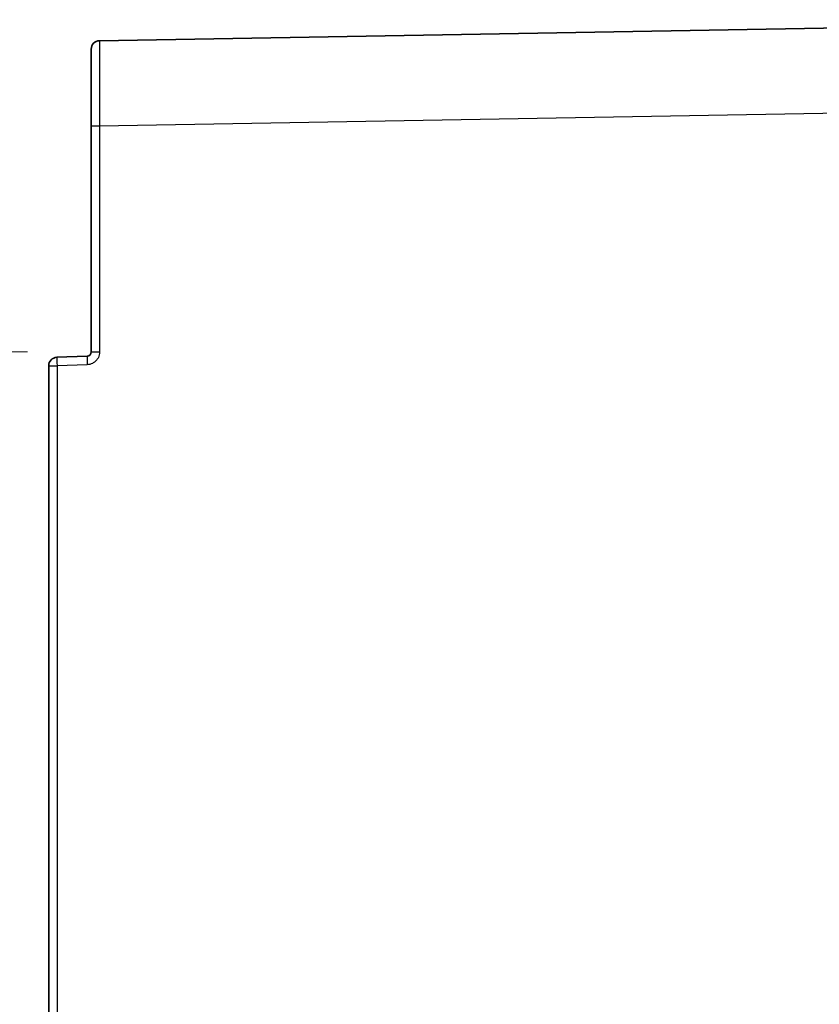
# Model space of a CAD drawing. Units: millimetres. Extents: x 72 to 3993, y 40 to 1445.
# Drawn here: x 225 to 319, y 737 to 853 of the extents above; entities that cross this region are included whole.
import ezdxf

# ---------------------------------------------------------------- set-up
doc = ezdxf.new("R2010")
doc.units = ezdxf.units.MM
doc.header["$LTSCALE"] = 5
doc.layers.get('Defpoints').update_dxf_attribs({"lineweight": 25})
for name, color, linetype, lineweight in [('Dimension (ISO)', 7, 'Continuous', 18), ('Visible (ISO)', 7, 'Continuous', 35), ('Visible Narrow (ISO)', 7, 'Continuous', 25)]:
    doc.layers.add(name, color=color, linetype=linetype, lineweight=lineweight)
doc.styles.add('Note Text (TK)', font='txt')
doc.dimstyles.new('Default - Method 1b (TK)', dxfattribs={"dimscale": 5, "dimtxt": 2.5, "dimasz": 2.5, "dimexe": 1, "dimexo": 1.5, "dimgap": 1, "dimtad": 1, "dimtoh": 1, "dimrnd": 1e-08, "dimdsep": 46, "dimtxsty": 'Note Text (TK)', "dimcen": 0.09, "dimdle": 5, "dimclrd": 100, "dimclre": 100, "dimclrt": 7, "dimadec": 1, "dimazin": 1, "dimtfac": 1, "dimtmove": 0, "dimatfit": 3, "dimfxl": 1, "dimtolj": 1, "dimlwd": -1, "dimlwe": -1, "dimarcsym": 0})

# ---------------------------------------------------------------- blocks, each defined once
blk = doc.blocks.new('*D12')
at = {"layer": 'Defpoints', "color": 0}
for p in [(233.76, 814.23), (185.17, 591.57), (233.76, 591.57)]:
    blk.add_point(p, dxfattribs=at)
at = {"layer": 'Dimension (ISO)', "color": 100}
for p, q in [((226.26, 814.23), (180.17, 814.23)), ((185.17, 801.73), (185.17, 604.07)), ((226.26, 591.57), (180.17, 591.57))]:
    blk.add_line(p, q, dxfattribs=at)
for points in [[(183.09, 801.73), (187.25, 801.73), (185.17, 814.23)], [(183.09, 604.07), (187.25, 604.07), (185.17, 591.57)]]:
    blk.add_solid(points, dxfattribs=at)
at = {"layer": 'Dimension (ISO)', "color": 7, "insert": (173.92, 690.19), "char_height": 12.5, "attachment_point": 4, "rotation": 90, "style": 'Note Text (TK)'}
blk.add_mtext('\\A1;223', dxfattribs=at)

msp = doc.modelspace()

# ---------------------------------------------------------------- linework, layer by layer
at = {"layer": 'Visible (ISO)'}
for p, q in [((234.745, 850.847), (376.463, 853.321)), ((233.763, 840.849), (233.763, 814.226)), ((233.28, 813.726), (229.728, 813.602)), ((228.763, 593.197), (228.763, 812.603))]:
    msp.add_line(p, q, dxfattribs=at)
for centre, radius, start, end in [((234.763, 849.848), 1, 91, 180), ((229.763, 812.603), 1, 92, 180), ((233.263, 814.226), 0.5, 272.00001, 359.99998)]:
    msp.add_arc(centre, radius, start, end, dxfattribs=at)
msp.add_open_spline([(233.763, 849.848), (233.763, 849.848), (233.763, 849.843), (233.763, 849.823), (233.763, 849.808), (233.763, 849.782), (233.763, 849.775), (233.763, 849.753), (233.763, 849.736), (233.763, 849.697), (233.763, 849.675), (233.763, 849.628), (233.763, 849.603), (233.763, 849.564), (233.763, 849.554), (233.763, 849.504), (233.763, 849.463), (233.763, 849.372), (233.763, 849.323), (233.763, 849.239), (233.763, 849.207), (233.763, 849.094), (233.763, 849.009), (233.763, 848.838), (233.763, 848.754), (233.763, 848.512), (233.763, 848.343), (233.763, 848.119), (233.763, 848.075), (233.763, 847.863), (233.763, 847.685), (233.763, 847.425), (233.763, 847.351), (233.763, 847.14), (233.763, 847), (233.763, 846.713), (233.763, 846.567), (233.763, 846.3), (233.763, 846.181), (233.763, 845.938), (233.763, 845.815), (233.763, 845.615), (233.763, 845.54), (233.763, 845.363), (233.763, 845.262), (233.763, 845.057), (233.763, 844.953), (233.763, 844.744), (233.763, 844.638), (233.763, 844.5), (233.763, 844.469), (233.763, 844.279), (233.763, 844.117), (233.763, 843.788), (233.763, 843.622), (233.763, 843.408), (233.763, 843.362), (233.763, 843.184), (233.763, 843.049), (233.763, 842.778), (233.763, 842.641), (233.763, 842.371), (233.763, 842.24), (233.763, 841.972), (233.763, 841.836), (233.763, 841.559), (233.763, 841.418), (233.763, 841.135), (233.763, 840.993), (233.763, 840.849)], degree=3, knots=[0, 0, 0, 0, 0.03543719, 0.03543719, 0.07149567, 0.07149567, 0.08333333, 0.08333333, 0.10793624, 0.10793624, 0.13266451, 0.13266451, 0.15742799, 0.15742799, 0.16666667, 0.16666667, 0.19872978, 0.19872978, 0.23080028, 0.23080028, 0.25, 0.25, 0.29480109, 0.29480109, 0.33333333, 0.33333333, 0.40070303, 0.40070303, 0.41666667, 0.41666667, 0.47683797, 0.47683797, 0.5, 0.5, 0.54203839, 0.54203839, 0.58333333, 0.58333333, 0.61537057, 0.61537057, 0.6474116, 0.6474116, 0.66666667, 0.66666667, 0.69207885, 0.69207885, 0.71747787, 0.71747787, 0.74270861, 0.74270861, 0.75, 0.75, 0.78708901, 0.78708901, 0.82359826, 0.82359826, 0.83333333, 0.83333333, 0.86164063, 0.86164063, 0.88989826, 0.88989826, 0.91666667, 0.91666667, 0.94401258, 0.94401258, 0.97200629, 0.97200629, 1, 1, 1, 1], dxfattribs=at)
at = {"layer": 'Visible Narrow (ISO)'}
for p, q in [((234.745, 840.849), (376.463, 843.323)), ((233.763, 840.849), (234.745, 840.849)), ((234.745, 840.849), (234.745, 814.226)), ((233.763, 814.226), (234.745, 814.226)), ((228.763, 812.603), (229.745, 812.603)), ((233.297, 812.727), (229.745, 812.603)), ((229.745, 812.603), (229.745, 593.197))]:
    msp.add_line(p, q, dxfattribs=at)
for centre, major_axis, ratio, start_param, end_param in [((234.763, 840.846), (-0.017, 10.001), 0.0017445, 0.0000274, 1.5705191), ((229.763, 812.603), (-0.035, 0.999), 0.0174418, 0, 1.5701872), ((233.315, 812.727), (-0.035, 0.999), 0.0174418, 0, 1.5701872)]:
    msp.add_ellipse(centre, major_axis=major_axis, ratio=ratio, start_param=start_param, end_param=end_param, dxfattribs=at)
msp.add_open_spline([(234.745, 814.226), (234.745, 814.115), (234.721, 813.898), (234.615, 813.585), (234.443, 813.303), (234.215, 813.066), (233.937, 812.881), (233.622, 812.761), (233.407, 812.731), (233.297, 812.727)], degree=3, dxfattribs=at)

# ---------------------------------------------------------------- dimensions: what is measured, and where the dimension line sits
at = {"layer": 'Dimension (ISO)', "color": 100}
dim = msp.add_linear_dim(base=(185.168, 591.574), p1=(233.763, 814.226), p2=(233.763, 591.574), angle=90, dimstyle='Default - Method 1b (TK)', override={"dimgap": 1, "dimtoh": 0, "dimdec": 0, "dimtol": 0, "dimlim": 0, "dimtp": 0, "dimtm": 0, "dimtdec": 2, "dimtofl": 0, "dimatfit": 1}, dxfattribs=at)
dim.commit()
dim.dimension.update_dxf_attribs({"geometry": '*D12', "text_midpoint": (185.168, 702.9), "dimtype": 160})

doc.saveas('drawing.dxf')
